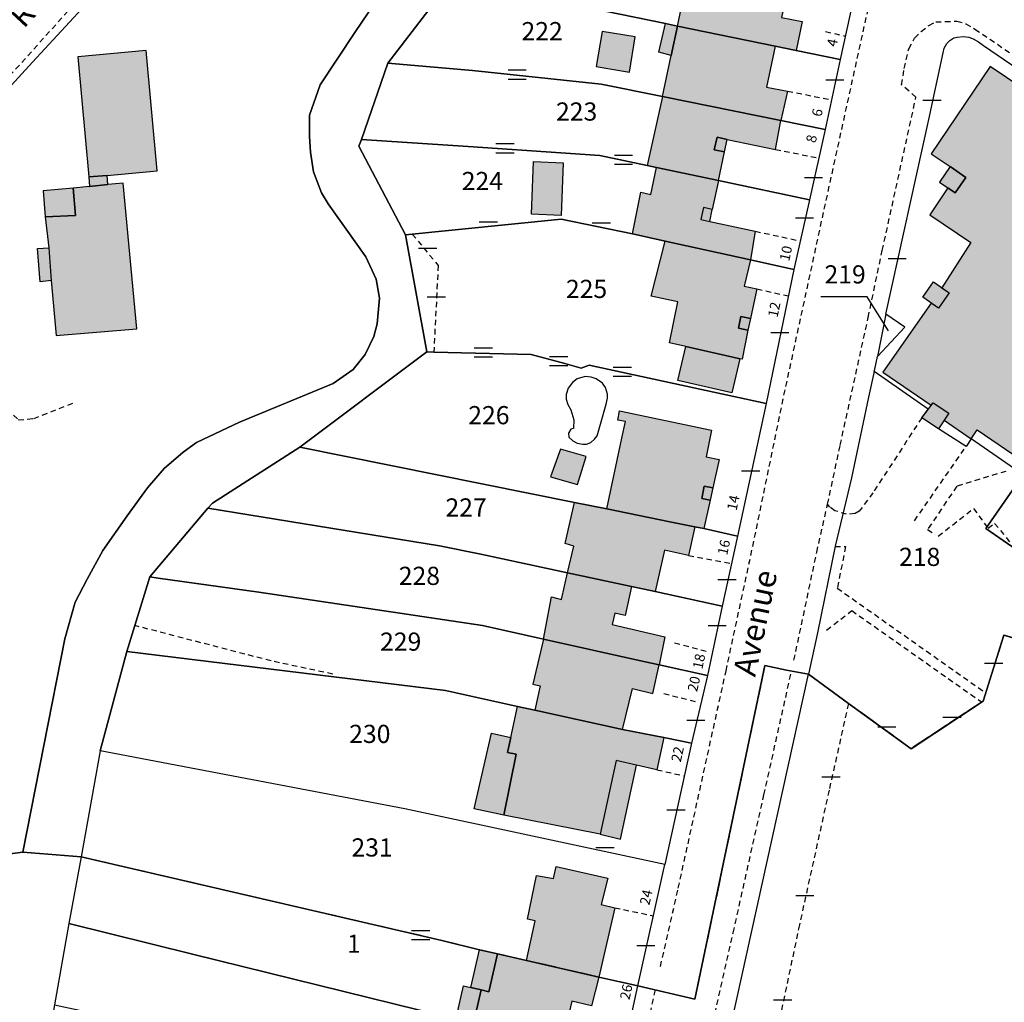
# Model space of a CAD drawing. Units: metres. Extents: x 1033473 to 1039290, y 6305223 to 6309675.
# Drawn here: x 1037282 to 1037391, y 6305773 to 6305881 of the extents above; entities that cross this region are included whole.
import ezdxf
from ezdxf.enums import TextEntityAlignment as Align

# ---------------------------------------------------------------- set-up
doc = ezdxf.new("R2010")
doc.units = ezdxf.units.M
doc.linetypes.add('TOPO1', pattern=[1, 0.6, -0.4])
doc.linetypes.add('TOPO2', pattern=[2.4, 2, -0.4])
doc.layers.get('0').update_dxf_attribs({"color": 255, "linetype": 'CONTINUOUS'})
for name, color, linetype in [('ig_cad_bati_dur', 152, 'CONTINUOUS'), ('ig_cad_bati_dur_hach', 24, 'CONTINUOUS'), ('ig_cad_bati_leger', 215, 'CONTINUOUS'), ('ig_cad_bati_leger_hach', 243, 'CONTINUOUS'), ('ig_cad_detail_lineaire', 252, 'TOPO1'), ('ig_cad_fleche_de_rattachement', 3, 'CONTINUOUS'), ('ig_cad_lieudit', 7, 'ByLayer'), ('ig_cad_mitoyennete', 230, 'CONTINUOUS'), ('ig_cad_nom_voie', 8, 'CONTINUOUS'), ('ig_cad_numero_voie', 40, 'CONTINUOUS'), ('ig_cad_parcel', 3, 'CONTINUOUS'), ('ig_cad_parcel_num', 3, 'CONTINUOUS'), ('ig_cad_piscine_etang_bassin', 4, 'CONTINUOUS'), ('ig_cad_section', 20, 'TOPO2')]:
    doc.layers.add(name, color=color, linetype=linetype)
doc.styles.add('Times New Roman', font='times.ttf')

# ---------------------------------------------------------------- blocks, each defined once
blk = doc.blocks.new('MUR_MIT')
for p, q in [((1, 0.544337), (-1, 0.544337)), ((1, -0.455663), (-1, -0.455663))]:
    blk.add_line(p, q)
blk = doc.blocks.new('MUR_NON_MIT')
blk.add_line((-1, 0.5), (1, 0.5))

msp = doc.modelspace()

# ---------------------------------------------------------------- hatches: boundary and pattern name
at = {"layer": 'ig_cad_bati_dur_hach'}
for points in [[(1037354.89, 6305880.17), (1037355.82, 6305884.55), (1037356.68, 6305884.35), (1037357.4, 6305887.61), (1037367.3, 6305885.43), (1037366.35, 6305881.1), (1037368.63, 6305880.68), (1037367.96, 6305877.5), (1037365.66, 6305877.97)], [(1037353.25, 6305872.41), (1037354.21, 6305876.95), (1037354.89, 6305880.17), (1037365.66, 6305877.97), (1037364.71, 6305873.44), (1037367.02, 6305873), (1037366.29, 6305869.78)], [(1037290.1, 6305863.59), (1037292.1, 6305863.72), (1037297.63, 6305864.25), (1037296.4, 6305877.48), (1037288.9, 6305876.79)], [(1037382.84, 6305866.09), (1037384.93, 6305864.71), (1037386.66, 6305863.51), (1037385.46, 6305861.8), (1037384.67, 6305862.36), (1037382.67, 6305859.38), (1037387.19, 6305856.35), (1037384.01, 6305851.37), (1037384.82, 6305850.82), (1037383.63, 6305849.11), (1037382.84, 6305849.66), (1037377.53, 6305842.06), (1037382.83, 6305838.43), (1037383.04, 6305838.7), (1037384.77, 6305837.54), (1037384.26, 6305836.77), (1037387.25, 6305834.74), (1037387.91, 6305835.71), (1037392.63, 6305832.48), (1037397.5, 6305839.65), (1037396.69, 6305840.16), (1037397.81, 6305841.94), (1037399.57, 6305840.83), (1037403.58, 6305838.34), (1037402.53, 6305836.95), (1037405.53, 6305834.93), (1037406.01, 6305835.72), (1037407.8, 6305834.6), (1037407.27, 6305833.75), (1037409.96, 6305831.97), (1037419.6, 6305833.86), (1037419.07, 6305836.68), (1037421.51, 6305837.14), (1037420.84, 6305840.58), (1037420, 6305840.45), (1037419.65, 6305842.52), (1037420.48, 6305842.65), (1037419.49, 6305847.57), (1037419.32, 6305848.46), (1037414.93, 6305847.62), (1037413.04, 6305847.26), (1037410.66, 6305848.82), (1037410.12, 6305848.07), (1037408.34, 6305849.25), (1037408.87, 6305850.04), (1037405.88, 6305852.1), (1037402.33, 6305846.88), (1037397.52, 6305850.16), (1037397.2, 6305849.63), (1037392.55, 6305852.74), (1037395.71, 6305857.49), (1037396.36, 6305857.09), (1037399.6, 6305861.93), (1037397.17, 6305863.58), (1037395.48, 6305864.63), (1037396.58, 6305866.4), (1037397.86, 6305865.61), (1037399.89, 6305868.6), (1037389.32, 6305875.71)], [(1037360.38, 6305867.68), (1037365.68, 6305866.6), (1037366.29, 6305869.78), (1037353.25, 6305872.41), (1037351.56, 6305864.82), (1037352.59, 6305864.6), (1037359.41, 6305863.16), (1037360.08, 6305866.31), (1037358.96, 6305866.55), (1037359.29, 6305867.93)], [(1037349.95, 6305857.3), (1037350.86, 6305861.9), (1037351.96, 6305861.64), (1037352.59, 6305864.6), (1037359.41, 6305863.16), (1037358.74, 6305859.99), (1037357.77, 6305860.19), (1037357.48, 6305858.87), (1037358.46, 6305858.67), (1037363.47, 6305857.59), (1037362.94, 6305854.43), (1037353.54, 6305856.5)], [(1037286.51, 6305846.1), (1037295.37, 6305846.83), (1037293.88, 6305862.89), (1037292.18, 6305862.72), (1037290.19, 6305862.52), (1037288.38, 6305862.34), (1037288.65, 6305859.32), (1037285.3, 6305859.16), (1037285.7, 6305855.76), (1037285.96, 6305852.15)], [(1037355.81, 6305844.91), (1037354.04, 6305845.29), (1037354.96, 6305849.81), (1037352.02, 6305850.45), (1037353.54, 6305856.5), (1037362.94, 6305854.43), (1037362.24, 6305851.52), (1037363.64, 6305851.23), (1037362.93, 6305847.97), (1037361.89, 6305848.18), (1037361.63, 6305846.9), (1037362.66, 6305846.69), (1037362.01, 6305843.5), (1037361.76, 6305843.55), (1037360.98, 6305843.73)], [(1037347.13, 6305827.01), (1037348.78, 6305834.8), (1037349.17, 6305836.63), (1037348.33, 6305836.79), (1037348.53, 6305837.83), (1037358.66, 6305835.69), (1037358.05, 6305832.76), (1037359.49, 6305832.44), (1037358.8, 6305829.32), (1037357.85, 6305829.51), (1037357.58, 6305828.17), (1037358.51, 6305827.99), (1037357.82, 6305824.84), (1037356.82, 6305825.04), (1037354.08, 6305825.61)], [(1037342.81, 6305819.98), (1037343.49, 6305822.92), (1037342.54, 6305823.22), (1037343.55, 6305827.73), (1037347.13, 6305827.01), (1037354.08, 6305825.61), (1037356.82, 6305825.04), (1037356.13, 6305821.88), (1037353.47, 6305822.48), (1037352.43, 6305817.92), (1037349.85, 6305818.48)], [(1037340.14, 6305812.67), (1037341.05, 6305817.35), (1037342.15, 6305817.05), (1037342.81, 6305819.98), (1037349.85, 6305818.48), (1037349.16, 6305815.27), (1037348.01, 6305815.54), (1037347.71, 6305814.28), (1037353.52, 6305812.94), (1037352.87, 6305809.84), (1037350.68, 6305810.32)], [(1037340.14, 6305812.67), (1037338.98, 6305807.71), (1037339.8, 6305807.52), (1037339.2, 6305804.85), (1037348.85, 6305802.73), (1037349.94, 6305807.24), (1037352.2, 6305806.68), (1037352.87, 6305809.84), (1037350.68, 6305810.32)], [(1037336.54, 6305801.85), (1037337.28, 6305805.27), (1037339.2, 6305804.85), (1037348.85, 6305802.73), (1037353.42, 6305801.83), (1037352.64, 6305798.3), (1037350.39, 6305798.8), (1037348.14, 6305799.32), (1037346.4, 6305791.19), (1037335.79, 6305793.31), (1037337.16, 6305800.02), (1037336.19, 6305800.2)], [(1037347.24, 6305786.36), (1037346.52, 6305783.46), (1037347.99, 6305783.1), (1037346.23, 6305775.48), (1037338.29, 6305777.29), (1037339.22, 6305781.65), (1037338.39, 6305781.84), (1037339.38, 6305786.66), (1037341.25, 6305786.31), (1037341.54, 6305787.65)], [(1037335.1, 6305778.03), (1037338.29, 6305777.29), (1037346.23, 6305775.48), (1037345.43, 6305772.31), (1037343.26, 6305772.82), (1037342.26, 6305768.46), (1037332.47, 6305770.53), (1037333.28, 6305774.05), (1037334.14, 6305773.85)]]:
    msp.add_hatch(color=256, dxfattribs=at).paths.add_polyline_path(points)
at = {"layer": 'ig_cad_bati_leger_hach'}
for points in [[(1037346.62, 6305879.59), (1037345.95, 6305875.72), (1037349.62, 6305875.08), (1037350.24, 6305878.98)], [(1037354.21, 6305876.95), (1037352.86, 6305877.29), (1037353.57, 6305880.45), (1037354.89, 6305880.17)], [(1037358.96, 6305866.55), (1037360.08, 6305866.31), (1037360.38, 6305867.68), (1037359.29, 6305867.93)], [(1037339.04, 6305865.25), (1037342.32, 6305865.13), (1037342.09, 6305859.33), (1037338.84, 6305859.46)], [(1037383.74, 6305863), (1037385.46, 6305861.8), (1037386.66, 6305863.51), (1037384.93, 6305864.71)], [(1037290.1, 6305863.59), (1037290.19, 6305862.52), (1037292.18, 6305862.72), (1037292.1, 6305863.72)], [(1037285.3, 6305859.16), (1037288.65, 6305859.32), (1037288.38, 6305862.34), (1037285.07, 6305862.04)], [(1037358.74, 6305859.99), (1037357.77, 6305860.19), (1037357.48, 6305858.87), (1037358.46, 6305858.67)], [(1037284.46, 6305855.69), (1037285.7, 6305855.76), (1037285.96, 6305852.15), (1037284.73, 6305852)], [(1037381.91, 6305850.31), (1037383.08, 6305852.02), (1037384.82, 6305850.82), (1037383.63, 6305849.11)], [(1037361.89, 6305848.18), (1037362.93, 6305847.97), (1037362.66, 6305846.69), (1037361.63, 6305846.9)], [(1037360.89, 6305839.8), (1037354.96, 6305841.15), (1037355.81, 6305844.91), (1037360.98, 6305843.73), (1037361.76, 6305843.55)], [(1037383.04, 6305838.7), (1037384.77, 6305837.54), (1037383.64, 6305835.83), (1037381.81, 6305837.05)], [(1037340.94, 6305830.54), (1037343.9, 6305829.69), (1037344.85, 6305832.8), (1037342.02, 6305833.61)], [(1037357.85, 6305829.51), (1037358.8, 6305829.32), (1037358.51, 6305827.99), (1037357.58, 6305828.17)], [(1037335.79, 6305793.31), (1037332.52, 6305793.99), (1037334.44, 6305802.31), (1037336.54, 6305801.85), (1037336.19, 6305800.2), (1037337.16, 6305800.02)], [(1037348.14, 6305799.32), (1037346.4, 6305791.19), (1037348.64, 6305790.67), (1037350.39, 6305798.8)], [(1037333.28, 6305774.05), (1037332.14, 6305774.31), (1037333.1, 6305778.47), (1037335.1, 6305778.03), (1037334.14, 6305773.85)], [(1037332.14, 6305774.31), (1037333.28, 6305774.05), (1037332.47, 6305770.53), (1037331.52, 6305770.74), (1037330.55, 6305770.95), (1037331.36, 6305774.49)]]:
    msp.add_hatch(color=256, dxfattribs=at).paths.add_polyline_path(points)

# ---------------------------------------------------------------- linework, layer by layer
at = {"layer": 'ig_cad_bati_dur'}
for points in [[(1037354.89, 6305880.17), (1037355.82, 6305884.55), (1037356.68, 6305884.35), (1037357.4, 6305887.61), (1037367.3, 6305885.43), (1037366.35, 6305881.1), (1037368.63, 6305880.68), (1037367.96, 6305877.5), (1037365.66, 6305877.97)], [(1037353.25, 6305872.41), (1037354.21, 6305876.95), (1037354.89, 6305880.17), (1037365.66, 6305877.97), (1037364.71, 6305873.44), (1037367.02, 6305873), (1037366.29, 6305869.78)], [(1037290.1, 6305863.59), (1037292.1, 6305863.72), (1037297.63, 6305864.25), (1037296.4, 6305877.48), (1037288.9, 6305876.79)], [(1037360.38, 6305867.68), (1037365.68, 6305866.6), (1037366.29, 6305869.78), (1037353.25, 6305872.41), (1037351.56, 6305864.82), (1037352.59, 6305864.6), (1037359.41, 6305863.16), (1037360.08, 6305866.31), (1037358.96, 6305866.55), (1037359.29, 6305867.93)], [(1037349.95, 6305857.3), (1037350.86, 6305861.9), (1037351.96, 6305861.64), (1037352.59, 6305864.6), (1037359.41, 6305863.16), (1037358.74, 6305859.99), (1037357.77, 6305860.19), (1037357.48, 6305858.87), (1037358.46, 6305858.67), (1037363.47, 6305857.59), (1037362.94, 6305854.43), (1037353.54, 6305856.5)], [(1037286.51, 6305846.1), (1037295.37, 6305846.83), (1037293.88, 6305862.89), (1037292.18, 6305862.72), (1037290.19, 6305862.52), (1037288.38, 6305862.34), (1037288.65, 6305859.32), (1037285.3, 6305859.16), (1037285.7, 6305855.76), (1037285.96, 6305852.15)], [(1037355.81, 6305844.91), (1037354.04, 6305845.29), (1037354.96, 6305849.81), (1037352.02, 6305850.45), (1037353.54, 6305856.5), (1037362.94, 6305854.43), (1037362.24, 6305851.52), (1037363.64, 6305851.23), (1037362.93, 6305847.97), (1037361.89, 6305848.18), (1037361.63, 6305846.9), (1037362.66, 6305846.69), (1037362.01, 6305843.5), (1037361.76, 6305843.55), (1037360.98, 6305843.73)], [(1037347.13, 6305827.01), (1037348.78, 6305834.8), (1037349.17, 6305836.63), (1037348.33, 6305836.79), (1037348.53, 6305837.83), (1037358.66, 6305835.69), (1037358.05, 6305832.76), (1037359.49, 6305832.44), (1037358.8, 6305829.32), (1037357.85, 6305829.51), (1037357.58, 6305828.17), (1037358.51, 6305827.99), (1037357.82, 6305824.84), (1037356.82, 6305825.04), (1037354.08, 6305825.61)], [(1037342.81, 6305819.98), (1037343.49, 6305822.92), (1037342.54, 6305823.22), (1037343.55, 6305827.73), (1037347.13, 6305827.01), (1037354.08, 6305825.61), (1037356.82, 6305825.04), (1037356.13, 6305821.88), (1037353.47, 6305822.48), (1037352.43, 6305817.92), (1037349.85, 6305818.48)], [(1037340.14, 6305812.67), (1037341.05, 6305817.35), (1037342.15, 6305817.05), (1037342.81, 6305819.98), (1037349.85, 6305818.48), (1037349.16, 6305815.27), (1037348.01, 6305815.54), (1037347.71, 6305814.28), (1037353.52, 6305812.94), (1037352.87, 6305809.84), (1037350.68, 6305810.32)], [(1037340.14, 6305812.67), (1037338.98, 6305807.71), (1037339.8, 6305807.52), (1037339.2, 6305804.85), (1037348.85, 6305802.73), (1037349.94, 6305807.24), (1037352.2, 6305806.68), (1037352.87, 6305809.84), (1037350.68, 6305810.32)], [(1037336.54, 6305801.85), (1037337.28, 6305805.27), (1037339.2, 6305804.85), (1037348.85, 6305802.73), (1037353.42, 6305801.83), (1037352.64, 6305798.3), (1037350.39, 6305798.8), (1037348.14, 6305799.32), (1037346.4, 6305791.19), (1037335.79, 6305793.31), (1037337.16, 6305800.02), (1037336.19, 6305800.2)], [(1037347.24, 6305786.36), (1037346.52, 6305783.46), (1037347.99, 6305783.1), (1037346.23, 6305775.48), (1037338.29, 6305777.29), (1037339.22, 6305781.65), (1037338.39, 6305781.84), (1037339.38, 6305786.66), (1037341.25, 6305786.31), (1037341.54, 6305787.65)], [(1037335.1, 6305778.03), (1037338.29, 6305777.29), (1037346.23, 6305775.48), (1037345.43, 6305772.31), (1037343.26, 6305772.82), (1037342.26, 6305768.46), (1037332.47, 6305770.53), (1037333.28, 6305774.05), (1037334.14, 6305773.85)]]:
    msp.add_lwpolyline(points, close=True, dxfattribs=at)
msp.add_lwpolyline([(1037399.89, 6305868.6), (1037389.32, 6305875.71), (1037382.84, 6305866.09), (1037384.93, 6305864.71), (1037386.66, 6305863.51), (1037385.46, 6305861.8), (1037384.67, 6305862.36), (1037382.67, 6305859.38), (1037387.19, 6305856.35), (1037384.01, 6305851.37), (1037384.82, 6305850.82), (1037383.63, 6305849.11), (1037382.84, 6305849.66), (1037377.53, 6305842.06), (1037382.83, 6305838.43), (1037383.04, 6305838.7), (1037384.77, 6305837.54), (1037384.26, 6305836.77), (1037387.25, 6305834.74), (1037387.91, 6305835.71), (1037392.63, 6305832.48)], dxfattribs=at)
at = {"layer": 'ig_cad_bati_leger'}
for points in [[(1037346.62, 6305879.59), (1037345.95, 6305875.72), (1037349.62, 6305875.08), (1037350.24, 6305878.98)], [(1037354.21, 6305876.95), (1037352.86, 6305877.29), (1037353.57, 6305880.45), (1037354.89, 6305880.17)], [(1037358.96, 6305866.55), (1037360.08, 6305866.31), (1037360.38, 6305867.68), (1037359.29, 6305867.93)], [(1037339.04, 6305865.25), (1037342.32, 6305865.13), (1037342.09, 6305859.33), (1037338.84, 6305859.46)], [(1037383.74, 6305863), (1037385.46, 6305861.8), (1037386.66, 6305863.51), (1037384.93, 6305864.71)], [(1037290.1, 6305863.59), (1037290.19, 6305862.52), (1037292.18, 6305862.72), (1037292.1, 6305863.72)], [(1037285.3, 6305859.16), (1037288.65, 6305859.32), (1037288.38, 6305862.34), (1037285.07, 6305862.04)], [(1037358.74, 6305859.99), (1037357.77, 6305860.19), (1037357.48, 6305858.87), (1037358.46, 6305858.67)], [(1037284.46, 6305855.69), (1037285.7, 6305855.76), (1037285.96, 6305852.15), (1037284.73, 6305852)], [(1037381.91, 6305850.31), (1037383.08, 6305852.02), (1037384.82, 6305850.82), (1037383.63, 6305849.11)], [(1037361.89, 6305848.18), (1037362.93, 6305847.97), (1037362.66, 6305846.69), (1037361.63, 6305846.9)], [(1037360.89, 6305839.8), (1037354.96, 6305841.15), (1037355.81, 6305844.91), (1037360.98, 6305843.73), (1037361.76, 6305843.55)], [(1037383.04, 6305838.7), (1037384.77, 6305837.54), (1037383.64, 6305835.83), (1037381.81, 6305837.05)], [(1037340.94, 6305830.54), (1037343.9, 6305829.69), (1037344.85, 6305832.8), (1037342.02, 6305833.61)], [(1037357.85, 6305829.51), (1037358.8, 6305829.32), (1037358.51, 6305827.99), (1037357.58, 6305828.17)], [(1037335.79, 6305793.31), (1037332.52, 6305793.99), (1037334.44, 6305802.31), (1037336.54, 6305801.85), (1037336.19, 6305800.2), (1037337.16, 6305800.02)], [(1037348.14, 6305799.32), (1037346.4, 6305791.19), (1037348.64, 6305790.67), (1037350.39, 6305798.8)], [(1037333.28, 6305774.05), (1037332.14, 6305774.31), (1037333.1, 6305778.47), (1037335.1, 6305778.03), (1037334.14, 6305773.85)], [(1037332.14, 6305774.31), (1037333.28, 6305774.05), (1037332.47, 6305770.53), (1037331.52, 6305770.74), (1037330.55, 6305770.95), (1037331.36, 6305774.49)]]:
    msp.add_lwpolyline(points, close=True, dxfattribs=at)
at = {"layer": 'ig_cad_detail_lineaire'}
for points in [[(1037353.03, 6305776.64), (1037354.99, 6305785.27), (1037360.25, 6305809.18), (1037363.19, 6305822.88), (1037366.63, 6305839.52), (1037371.06, 6305860.01), (1037376.07, 6305882.87), (1037378.23, 6305892.74), (1037379.97, 6305892.87), (1037380.02, 6305897.89), (1037379.31, 6305897.93), (1037378.38, 6305893.41)], [(1037288.45, 6305882.56), (1037283.13, 6305876.61), (1037271.91, 6305864.56)], [(1037367.73, 6305810.35), (1037370.24, 6305822.24), (1037371.43, 6305827.52), (1037372.82, 6305834.05), (1037375.9, 6305848.09), (1037377.45, 6305855.47), (1037381.16, 6305872.35), (1037379.58, 6305873.71), (1037379.86, 6305875.5), (1037380.37, 6305877.68), (1037381, 6305878.84), (1037381.73, 6305879.57), (1037382.58, 6305880.24), (1037383.35, 6305880.63), (1037385.66, 6305880.72), (1037386.64, 6305880.43), (1037387.65, 6305879.85), (1037402.83, 6305869.54)], [(1037371.2, 6305879.58), (1037373.38, 6305879.07)], [(1037367.02, 6305873), (1037371.87, 6305872.07)], [(1037365.68, 6305866.6), (1037370.47, 6305865.64)], [(1037325.71, 6305857.28), (1037328.56, 6305853.82), (1037328.08, 6305844.27)], [(1037363.47, 6305857.59), (1037368.43, 6305856.52)], [(1037263.55, 6305853.6), (1037273.23, 6305850.02), (1037275.52, 6305843.55), (1037278.84, 6305840.03), (1037282.33, 6305836.83), (1037284.05, 6305836.96), (1037288.35, 6305838.66)], [(1037363.64, 6305851.23), (1037367.12, 6305850.46)], [(1037381.81, 6305837.05), (1037376.42, 6305828.79), (1037374.91, 6305826.75), (1037374.45, 6305826.51), (1037373.52, 6305826.42), (1037372.24, 6305826.82), (1037371.68, 6305827.21), (1037371.43, 6305827.52)], [(1037381, 6305825.71), (1037386.67, 6305833.89)], [(1037391.06, 6305831.15), (1037385.65, 6305829.51), (1037382.43, 6305824.74), (1037383.28, 6305824.2)], [(1037383.61, 6305824), (1037387.49, 6305827.07), (1037389.09, 6305824.9), (1037389.82, 6305825.42), (1037391.6, 6305823.24)], [(1037372.25, 6305822.87), (1037373.42, 6305822.87), (1037372.49, 6305818.29), (1037388.8, 6305806.79)], [(1037356.13, 6305821.88), (1037360.72, 6305821.04)], [(1037371.32, 6305813.66), (1037374.09, 6305815.82), (1037388.38, 6305805.76)], [(1037316.95, 6305808.83), (1037310.16, 6305810.28), (1037295.15, 6305814.17)], [(1037354.59, 6305812.28), (1037358.4, 6305811.27)], [(1037345.53, 6305690.7), (1037347.2, 6305703.65), (1037348.11, 6305711.33), (1037349.27, 6305719.75), (1037350.23, 6305727.5), (1037351.65, 6305736.62), (1037352.95, 6305743.8), (1037355.91, 6305757.25), (1037358.15, 6305767.55), (1037361.04, 6305780.36), (1037364.42, 6305795.53), (1037367.46, 6305809.15)], [(1037353.39, 6305806.7), (1037356.85, 6305805.82)], [(1037373.73, 6305805.59), (1037371.59, 6305796.04), (1037368.33, 6305781.24), (1037365.46, 6305767.6)], [(1037352.64, 6305798.3), (1037355.66, 6305797.61)], [(1037347.99, 6305783.1), (1037352.27, 6305782.22)], [(1037352.44, 6305774.05), (1037350.85, 6305766.98), (1037348.69, 6305757.12), (1037347.33, 6305750.78), (1037345.88, 6305744.19), (1037344.85, 6305738.71), (1037343.8, 6305732.31), (1037342.85, 6305725.65), (1037341.87, 6305718.56), (1037340.27, 6305705.91), (1037338.89, 6305694.82), (1037337.37, 6305682.42), (1037336.04, 6305672.54), (1037334.47, 6305660), (1037332.99, 6305648.29), (1037331.71, 6305637.62), (1037330.83, 6305630.48), (1037330.2, 6305625.89), (1037328.44, 6305614.14), (1037325.97, 6305598.86), (1037323.42, 6305585.74), (1037321.35, 6305574.35), (1037321.35, 6305574.34)]]:
    msp.add_lwpolyline(points, dxfattribs=at)
at = {"layer": 'ig_cad_fleche_de_rattachement'}
msp.add_lwpolyline([(1037378.12, 6305846.63), (1037375.77, 6305850.36), (1037370.68, 6305850.35)], dxfattribs=at)
at = {"layer": 'ig_cad_lieudit'}
for points in [[(1037393.31, 6305812.38), (1037390.84, 6305813.11), (1037388.54, 6305805.83), (1037380.62, 6305800.61), (1037373.73, 6305805.59), (1037369.34, 6305808.81), (1037366.91, 6305809.25), (1037364.52, 6305809.76), (1037357.44, 6305776.01), (1037356.81, 6305773.04), (1037350.53, 6305774.49), (1037346.23, 6305775.48), (1037338.29, 6305777.29), (1037335.1, 6305778.03), (1037333.1, 6305778.47), (1037328.98, 6305779.49), (1037289.26, 6305788.7), (1037282.83, 6305789.22), (1037251.59, 6305785.13)], [(1037251.66, 6305785.14), (1037282.83, 6305789.22), (1037289.26, 6305788.7), (1037328.98, 6305779.49), (1037333.1, 6305778.47), (1037335.1, 6305778.03), (1037338.29, 6305777.29), (1037346.23, 6305775.48), (1037350.53, 6305774.49), (1037356.81, 6305773.04), (1037357.44, 6305776.01), (1037364.52, 6305809.76), (1037366.91, 6305809.25), (1037369.34, 6305808.81), (1037373.73, 6305805.59), (1037380.62, 6305800.61), (1037388.54, 6305805.83), (1037390.84, 6305813.11), (1037391.76, 6305812.84)]]:
    msp.add_lwpolyline(points, dxfattribs=at)
at = {"layer": 'ig_cad_parcel'}
for points in [[(1037345.27, 6305917.68), (1037319.38, 6305879.45), (1037315.55, 6305873.71), (1037314.4, 6305870.38), (1037314.4, 6305868.02), (1037314.52, 6305866.28), (1037314.84, 6305864.12), (1037315.7, 6305861.83), (1037316.44, 6305860.6), (1037320.6, 6305854.75), (1037321.74, 6305852.29), (1037322.11, 6305850.2), (1037321.83, 6305847.39), (1037321.49, 6305846.01), (1037320.52, 6305844.02), (1037319.2, 6305842.38), (1037317, 6305840.81), (1037306.67, 6305836.58), (1037301.94, 6305834.32), (1037300.5, 6305833.28), (1037298.4, 6305831.47), (1037296.57, 6305829.34), (1037294.33, 6305826.26), (1037291.63, 6305822.45), (1037289.93, 6305819.28), (1037288.59, 6305816.75), (1037287.46, 6305812.72), (1037282.83, 6305789.22), (1037251.66, 6305785.14)], [(1037329.47, 6305884.52), (1037323.02, 6305876.1), (1037320.11, 6305867.7), (1037319.84, 6305866.94), (1037324.95, 6305857.2), (1037327.32, 6305844.29), (1037313.32, 6305833.82), (1037303.7, 6305827.66), (1037303.21, 6305827.08), (1037296.81, 6305819.53), (1037294.27, 6305811.32), (1037291.35, 6305800.37), (1037289.26, 6305788.7), (1037282.83, 6305789.22), (1037287.46, 6305812.72), (1037288.59, 6305816.75), (1037289.93, 6305819.28), (1037291.63, 6305822.45), (1037294.33, 6305826.26), (1037296.57, 6305829.34), (1037298.4, 6305831.47), (1037300.5, 6305833.28), (1037301.94, 6305834.32), (1037306.67, 6305836.58), (1037317, 6305840.81), (1037319.2, 6305842.38), (1037320.52, 6305844.02), (1037321.49, 6305846.01), (1037321.83, 6305847.39), (1037322.11, 6305850.2), (1037321.74, 6305852.29), (1037320.6, 6305854.75), (1037316.44, 6305860.6), (1037315.7, 6305861.83), (1037314.84, 6305864.12), (1037314.52, 6305866.28), (1037314.4, 6305868.02), (1037314.4, 6305870.38), (1037315.55, 6305873.71), (1037319.38, 6305879.45), (1037345.27, 6305917.68)], [(1037272.98, 6305864.28), (1037283.88, 6305876.2), (1037289.32, 6305882.06)], [(1037392.97, 6305830.76), (1037387.25, 6305834.74), (1037386.67, 6305833.89), (1037383.64, 6305835.83), (1037381.81, 6305837.05), (1037382.52, 6305838.01), (1037376.57, 6305842.14), (1037376.63, 6305842.39), (1037376.92, 6305843.81), (1037379.92, 6305847.03), (1037377.85, 6305848.45), (1037382.57, 6305869.88), (1037384.14, 6305877.21), (1037384.26, 6305877.74), (1037384.56, 6305878.27), (1037384.89, 6305878.57), (1037385.34, 6305878.89), (1037385.7, 6305878.96), (1037386.38, 6305879.03), (1037386.99, 6305878.94), (1037387.45, 6305878.75), (1037388.03, 6305878.45), (1037388.6, 6305878.02), (1037397.86, 6305871.72)], [(1037392.97, 6305830.76), (1037388.86, 6305824.87), (1037395.52, 6305820.23)], [(1037394.23, 6305714.28), (1037389.87, 6305718.46), (1037387.47, 6305723.88), (1037385.82, 6305728.75), (1037380.79, 6305745.38), (1037376.82, 6305747.42), (1037372.14, 6305761.71), (1037368.16, 6305764.65), (1037365.22, 6305766.49), (1037365.46, 6305767.6), (1037360.86, 6305770.39), (1037369.34, 6305808.81), (1037373.73, 6305805.59), (1037380.62, 6305800.61), (1037388.54, 6305805.83), (1037390.84, 6305813.11), (1037393.31, 6305812.38)], [(1037251.59, 6305785.13), (1037282.83, 6305789.22), (1037289.26, 6305788.7), (1037287.91, 6305781.36), (1037286.33, 6305772.42), (1037284.14, 6305759.93), (1037282.6, 6305751.17), (1037280.83, 6305741.14)]]:
    msp.add_lwpolyline(points, dxfattribs=at)
for points in [[(1037329.47, 6305884.52), (1037334.92, 6305892.52), (1037351.03, 6305889.01), (1037357.4, 6305887.61), (1037367.3, 6305885.43), (1037374.4, 6305883.88), (1037373.87, 6305881.34), (1037372.82, 6305876.5), (1037367.96, 6305877.5), (1037365.66, 6305877.97), (1037354.89, 6305880.17), (1037353.57, 6305880.45), (1037341.9, 6305882.83)], [(1037323.02, 6305876.1), (1037329.47, 6305884.52), (1037341.9, 6305882.83), (1037353.57, 6305880.45), (1037354.89, 6305880.17), (1037365.66, 6305877.97), (1037367.96, 6305877.5), (1037372.82, 6305876.5), (1037371.16, 6305868.8), (1037366.29, 6305869.78), (1037353.25, 6305872.41), (1037346.5, 6305873.76), (1037332.34, 6305875.29)], [(1037320.11, 6305867.7), (1037323.02, 6305876.1), (1037332.34, 6305875.29), (1037346.5, 6305873.76), (1037353.25, 6305872.41), (1037366.29, 6305869.78), (1037371.16, 6305868.8), (1037369.45, 6305861.04), (1037359.41, 6305863.16), (1037352.59, 6305864.6), (1037351.56, 6305864.82), (1037346.34, 6305865.92), (1037331.85, 6305866.93)], [(1037324.95, 6305857.2), (1037319.84, 6305866.94), (1037320.11, 6305867.7), (1037331.85, 6305866.93), (1037346.34, 6305865.92), (1037351.56, 6305864.82), (1037352.59, 6305864.6), (1037359.41, 6305863.16), (1037369.45, 6305861.04), (1037367.72, 6305853.38), (1037362.94, 6305854.43), (1037353.54, 6305856.5), (1037349.95, 6305857.3), (1037342.09, 6305858.92)], [(1037327.32, 6305844.29), (1037324.95, 6305857.2), (1037342.09, 6305858.92), (1037349.95, 6305857.3), (1037353.54, 6305856.5), (1037362.94, 6305854.43), (1037367.72, 6305853.38), (1037364.67, 6305838.62), (1037345.19, 6305842.83), (1037344.31, 6305842.52), (1037342.51, 6305843.04), (1037338.81, 6305844.03), (1037328.08, 6305844.27)], [(1037376.92, 6305843.81), (1037379.92, 6305847.03), (1037377.85, 6305848.45)], [(1037313.32, 6305833.82), (1037327.32, 6305844.29), (1037328.08, 6305844.27), (1037338.81, 6305844.03), (1037342.51, 6305843.04), (1037344.31, 6305842.52), (1037345.19, 6305842.83), (1037364.67, 6305838.62), (1037361.53, 6305824.03), (1037357.82, 6305824.84), (1037356.82, 6305825.04), (1037354.08, 6305825.61), (1037347.13, 6305827.01), (1037343.55, 6305827.73)], [(1037392.97, 6305830.76), (1037387.25, 6305834.74), (1037386.67, 6305833.89), (1037383.64, 6305835.83), (1037381.81, 6305837.05), (1037382.52, 6305838.01), (1037376.57, 6305842.14), (1037375.94, 6305839.31), (1037374.07, 6305830.45), (1037372.25, 6305822.9), (1037370.31, 6305813.36), (1037369.34, 6305808.81), (1037373.73, 6305805.59), (1037380.62, 6305800.61), (1037388.54, 6305805.83), (1037390.84, 6305813.11), (1037391.76, 6305812.84), (1037395.52, 6305820.23), (1037388.86, 6305824.87)], [(1037303.21, 6305827.08), (1037303.7, 6305827.66), (1037313.32, 6305833.82), (1037343.55, 6305827.73), (1037347.13, 6305827.01), (1037354.08, 6305825.61), (1037356.82, 6305825.04), (1037357.82, 6305824.84), (1037361.53, 6305824.03), (1037359.83, 6305816.3), (1037352.43, 6305817.92), (1037349.85, 6305818.48), (1037342.81, 6305819.98), (1037333.24, 6305822.03), (1037328.69, 6305822.94)], [(1037296.81, 6305819.53), (1037303.21, 6305827.08), (1037328.69, 6305822.94), (1037333.24, 6305822.03), (1037342.81, 6305819.98), (1037349.85, 6305818.48), (1037352.43, 6305817.92), (1037359.83, 6305816.3), (1037358.2, 6305808.67), (1037352.87, 6305809.84), (1037350.68, 6305810.32), (1037340.14, 6305812.67), (1037333.43, 6305814.17), (1037322.62, 6305815.78), (1037308.8, 6305817.86), (1037297.72, 6305819.4)], [(1037294.27, 6305811.32), (1037296.81, 6305819.53), (1037297.72, 6305819.4), (1037308.8, 6305817.86), (1037322.62, 6305815.78), (1037333.43, 6305814.17), (1037340.14, 6305812.67), (1037350.68, 6305810.32), (1037352.87, 6305809.84), (1037358.2, 6305808.67), (1037356.44, 6305801.23), (1037353.42, 6305801.83), (1037348.85, 6305802.73), (1037339.2, 6305804.85), (1037337.28, 6305805.27), (1037329.35, 6305807.02)], [(1037291.35, 6305800.37), (1037294.27, 6305811.32), (1037329.35, 6305807.02), (1037337.28, 6305805.27), (1037339.2, 6305804.85), (1037348.85, 6305802.73), (1037353.42, 6305801.83), (1037356.44, 6305801.23), (1037353.53, 6305787.85), (1037324.89, 6305793.98)], [(1037291.35, 6305800.37), (1037289.26, 6305788.7), (1037328.98, 6305779.49), (1037333.1, 6305778.47), (1037335.1, 6305778.03), (1037338.29, 6305777.29), (1037346.23, 6305775.48), (1037350.53, 6305774.49), (1037353.53, 6305787.85), (1037324.89, 6305793.98)], [(1037289.26, 6305788.7), (1037287.91, 6305781.36), (1037301.51, 6305778), (1037326.5, 6305771.82), (1037329.52, 6305771.17), (1037330.55, 6305770.95), (1037331.52, 6305770.74), (1037332.47, 6305770.53), (1037342.26, 6305768.46), (1037342.64, 6305768.38), (1037348.92, 6305767.05), (1037350.53, 6305774.49), (1037346.23, 6305775.48), (1037338.29, 6305777.29), (1037335.1, 6305778.03), (1037333.1, 6305778.47), (1037328.98, 6305779.49)], [(1037287.91, 6305781.36), (1037286.33, 6305772.42), (1037299.73, 6305769.54), (1037325.41, 6305764.04), (1037327.07, 6305763.67), (1037328.97, 6305763.24), (1037331.28, 6305762.75), (1037333.07, 6305762.35), (1037338.61, 6305761.14), (1037338.84, 6305761.09), (1037347.15, 6305759.26), (1037348.92, 6305767.05), (1037342.64, 6305768.38), (1037342.26, 6305768.46), (1037332.47, 6305770.53), (1037331.52, 6305770.74), (1037330.55, 6305770.95), (1037329.52, 6305771.17), (1037326.5, 6305771.82), (1037301.51, 6305778)]]:
    msp.add_lwpolyline(points, close=True, dxfattribs=at)
at = {"layer": 'ig_cad_piscine_etang_bassin'}
msp.add_lwpolyline([(1037347.2, 6305839.65), (1037346.98, 6305840.37), (1037346.66, 6305840.84), (1037345.97, 6305841.34), (1037345.42, 6305841.53), (1037344.74, 6305841.6), (1037343.87, 6305841.35), (1037343.36, 6305840.94), (1037342.87, 6305840.3), (1037342.66, 6305839.62), (1037342.66, 6305839.09), (1037342.84, 6305838.51), (1037343.18, 6305837.94), (1037343.49, 6305836.83), (1037343.44, 6305835.86), (1037343.16, 6305835.78), (1037342.92, 6305835.36), (1037342.96, 6305834.92), (1037343.4, 6305834.51), (1037343.85, 6305834.26), (1037344.47, 6305834.13), (1037344.89, 6305834.16), (1037345.35, 6305834.32), (1037345.77, 6305834.68), (1037346.05, 6305835.06), (1037346.42, 6305836.35), (1037347.04, 6305838.56), (1037347.19, 6305839.22)], close=True, dxfattribs=at)
at = {"layer": 'ig_cad_section'}
for points in [[(1037393.31, 6305812.38), (1037390.84, 6305813.11), (1037388.54, 6305805.83), (1037380.62, 6305800.61), (1037373.73, 6305805.59), (1037369.34, 6305808.81), (1037366.91, 6305809.25), (1037364.52, 6305809.76), (1037357.44, 6305776.01), (1037356.81, 6305773.04), (1037350.53, 6305774.49), (1037346.23, 6305775.48), (1037338.29, 6305777.29), (1037335.1, 6305778.03), (1037333.1, 6305778.47), (1037328.98, 6305779.49), (1037289.26, 6305788.7), (1037282.83, 6305789.22), (1037251.59, 6305785.13)], [(1037391.76, 6305812.84), (1037390.84, 6305813.11), (1037388.54, 6305805.83), (1037380.62, 6305800.61), (1037373.73, 6305805.59), (1037369.34, 6305808.81), (1037366.91, 6305809.25), (1037364.52, 6305809.76), (1037357.44, 6305776.01), (1037356.81, 6305773.04), (1037350.53, 6305774.49), (1037346.23, 6305775.48), (1037338.29, 6305777.29), (1037335.1, 6305778.03), (1037333.1, 6305778.47), (1037328.98, 6305779.49), (1037289.26, 6305788.7), (1037282.83, 6305789.22), (1037251.66, 6305785.14)]]:
    msp.add_lwpolyline(points, dxfattribs=at)

# ---------------------------------------------------------------- block references
at = {"layer": 'ig_cad_mitoyennete'}
for name, p in [('MUR_MIT', (1037337.25, 6305874.76)), ('MUR_NON_MIT', (1037372.23, 6305873.74)), ('MUR_NON_MIT', (1037382.92, 6305871.53)), ('MUR_MIT', (1037335.91, 6305866.65)), ('MUR_MIT', (1037348.96, 6305865.37)), ('MUR_NON_MIT', (1037369.88, 6305863.01)), ('MUR_NON_MIT', (1037368.89, 6305858.57)), ('MUR_NON_MIT', (1037334.09, 6305858.12)), ('MUR_NON_MIT', (1037346.53, 6305858)), ('MUR_NON_MIT', (1037327.4, 6305855.22)), ('MUR_NON_MIT', (1037379.09, 6305854.08)), ('MUR_NON_MIT', (1037328.36, 6305849.86)), ('MUR_NON_MIT', (1037366.18, 6305845.93)), ('MUR_MIT', (1037333.53, 6305844.16)), ('MUR_MIT', (1037341.82, 6305843.21)), ('MUR_MIT', (1037348.84, 6305842.05)), ('MUR_NON_MIT', (1037362.96, 6305830.71)), ('MUR_NON_MIT', (1037360.36, 6305818.73)), ('MUR_NON_MIT', (1037359.27, 6305813.69)), ('MUR_NON_MIT', (1037389.71, 6305809.53)), ('MUR_NON_MIT', (1037389.71, 6305809.53)), ('MUR_NON_MIT', (1037356.93, 6305803.27)), ('MUR_NON_MIT', (1037385.12, 6305803.58)), ('MUR_NON_MIT', (1037385.12, 6305803.58)), ('MUR_NON_MIT', (1037377.95, 6305802.53)), ('MUR_NON_MIT', (1037377.95, 6305802.53)), ('MUR_NON_MIT', (1037371.81, 6305797.02)), ('MUR_NON_MIT', (1037354.74, 6305793.4)), ('MUR_NON_MIT', (1037346.93, 6305789.23)), ('MUR_NON_MIT', (1037368.92, 6305783.96)), ('MUR_MIT', (1037326.64, 6305780.03)), ('MUR_MIT', (1037326.64, 6305780.03)), ('MUR_NON_MIT', (1037351.42, 6305778.46)), ('MUR_NON_MIT', (1037366.48, 6305772.47))]:
    msp.add_blockref(name, p, dxfattribs=at)

# ---------------------------------------------------------------- texts
at = {"layer": 'ig_cad_nom_voie', "style": 'Times New Roman'}
for s, rotation, p in [('Rue', 47.1, (1037283.5, 6305879.29)), ('Avenue', 78, (1037364.22, 6305808.28))]:
    msp.add_text(s, height=2.5, rotation=rotation, dxfattribs=at).set_placement(p, align=Align.BOTTOM_LEFT)
at = {"layer": 'ig_cad_numero_voie', "style": 'Times New Roman'}
for s, rotation, p in [('4', 77.7, (1037372.74, 6305877.75)), ('6', 77.7, (1037371.08, 6305870.05)), ('8', 77.4, (1037370.44, 6305867.17)), ('10', 77.2, (1037367.53, 6305854.14)), ('12', 78.1, (1037366.25, 6305847.96)), ('14', 77.8, (1037361.74, 6305826.69)), ('16', 77.4, (1037360.7, 6305821.78)), ('18', 77.9, (1037357.97, 6305809.23)), ('20', 76.6, (1037357.39, 6305806.74)), ('22', 77.6, (1037355.6, 6305799.01)), ('24', 77.2, (1037352.14, 6305783.25)), ('26', 77.6, (1037349.95, 6305772.83))]:
    msp.add_text(s, height=1.1, rotation=rotation, dxfattribs=at).set_placement(p, align=Align.BOTTOM_LEFT)
at = {"layer": 'ig_cad_parcel_num', "style": 'Times New Roman'}
for s, p in [('222', (1037337.73, 6305877.99)), ('223', (1037341.53, 6305869.14)), ('224', (1037331.15, 6305861.49)), ('219', (1037371.09, 6305851.21)), ('225', (1037342.62, 6305849.61)), ('226', (1037331.87, 6305835.71)), ('227', (1037329.36, 6305825.55)), ('218', (1037379.3, 6305820.11)), ('228', (1037324.22, 6305818.02)), ('229', (1037322.16, 6305810.78)), ('230', (1037318.76, 6305800.62)), ('231', (1037319.01, 6305788.12)), ('1', (1037318.52, 6305777.52))]:
    msp.add_text(s, height=2, dxfattribs=at).set_placement(p, align=Align.BOTTOM_LEFT)

doc.saveas('drawing.dxf')
